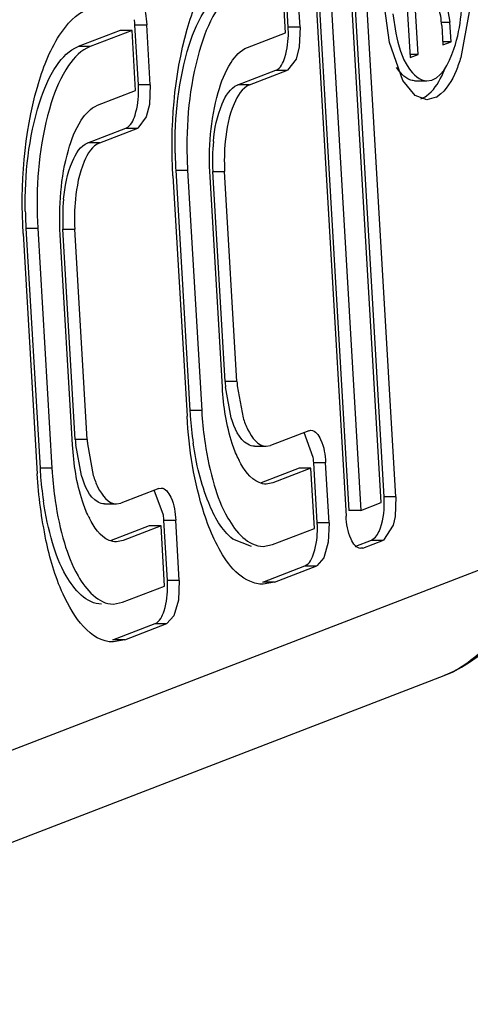
# Model space of a CAD drawing. Units: inches. Extents: x 0 to 17, y 0 to 11.
# Drawn here: x 7.4 to 7.4, y 2.8 to 2.8 of the extents above; entities that cross this region are included whole.
import ezdxf

# ---------------------------------------------------------------- set-up
doc = ezdxf.new("R2010")
doc.units = ezdxf.units.IN
doc.header["$LTSCALE"] = 0.935
doc.header["$MEASUREMENT"] = 0
doc.layers.get('0').update_dxf_attribs({"linetype": 'CONTINUOUS'})

msp = doc.modelspace()

# ---------------------------------------------------------------- linework, layer by layer
at = {"color": 7, "linetype": 'Continuous'}
for p, q in [((7.4148908621, 2.8064466399), (7.413643363099999, 2.827758147)), ((7.4153441401, 2.8064466399), (7.4140966412, 2.827758147)), ((7.4156155038, 2.8279016027), (7.415885175, 2.8232947054)), ((7.412297855399999, 2.8272387739), (7.413545354299999, 2.8059272669)), ((7.4127511334, 2.8272387739), (7.4139986324, 2.8059272669)), ((7.4147844089, 2.8062305808), (7.4135369099, 2.827542087799999)), ((7.4121914022, 2.8270227147), (7.4134389012, 2.8057112077)), ((7.4111137565, 2.8242465309), (7.4109786512, 2.8265545865)), ((7.411220209700001, 2.8244625901), (7.411085104400001, 2.8267706457)), ((7.4116734877, 2.8244625901), (7.4115383824, 2.8267706457)), ((7.417246879299999, 2.8256040317), (7.4174111125, 2.8246492615)), ((7.4150940641, 2.8238716671), (7.4149098456, 2.825273719)), ((7.4152235797, 2.8249729483), (7.415341091599999, 2.8242263541)), ((7.4161991268, 2.8234158925), (7.4160878875, 2.8253162376)), ((7.4181455961, 2.8250564313), (7.4178289021, 2.8232979546)), ((7.417454934099999, 2.8239006407), (7.4174111125, 2.8246492615)), ((7.404788128200001, 2.8243399797), (7.4031789009, 2.8237188095)), ((7.4052414062, 2.8243399797), (7.403632179, 2.8237188095)), ((7.4052414062, 2.8243399797), (7.404788128200001, 2.8243399797)), ((7.4053765115, 2.8220319242), (7.4052414062, 2.8243399797)), ((7.4054829647, 2.8222479833), (7.405347859400001, 2.8245560389)), ((7.4059362427, 2.8222479833), (7.4058011374, 2.8245560389)), ((7.4096552261, 2.8236835305), (7.4111137565, 2.8242465309)), ((7.4116734877, 2.8244625901), (7.411640177200001, 2.8237125305)), ((7.417097160700001, 2.8245280744), (7.4171409823, 2.8237794536)), ((7.4156054077, 2.8224209537), (7.4150940641, 2.8238716671)), ((7.417454934099999, 2.8239006407), (7.4171409823, 2.8239006407)), ((7.4171409823, 2.8237794536), (7.417454934099999, 2.8239006407)), ((7.411640177200001, 2.8237125305), (7.4115220148, 2.8232398687)), ((7.4115220148, 2.8232398687), (7.4111978939, 2.8228091789)), ((7.4161991268, 2.8234158925), (7.415885175, 2.8234158925)), ((7.415885175, 2.8232947054), (7.4161991268, 2.8234158925)), ((7.4092860855, 2.8222461785), (7.410744615900001, 2.8228091789)), ((7.4097393635, 2.8222461785), (7.4111978939, 2.8228091789)), ((7.417099772, 2.8225871248), (7.4172463167, 2.8229224734)), ((7.4160791593, 2.8218462639), (7.4156054077, 2.8224209537)), ((7.416081940900001, 2.8224071313), (7.416535219, 2.8224071313)), ((7.4039179811, 2.8214689238), (7.4053765115, 2.8220319242)), ((7.4059362427, 2.8222479833), (7.4059029322, 2.8214979237)), ((7.4165352189, 2.8216804653), (7.4160791593, 2.8218462639)), ((7.4168809201, 2.821775011), (7.4165352189, 2.8216804653)), ((7.4059029322, 2.8214979237), (7.4057847698, 2.821025262)), ((7.4057847698, 2.821025262), (7.4054606489, 2.8205945722)), ((7.403548840499999, 2.8200315718), (7.4050073709, 2.8205945722)), ((7.4040021185, 2.8200315718), (7.4054606489, 2.8205945722)), ((7.406914688600001, 2.818975311), (7.407454031, 2.8097615163)), ((7.4073679667, 2.818975311), (7.4079073091, 2.8097615163)), ((7.408805298099999, 2.8108719865), (7.408333373500001, 2.8189340568)), ((7.4092585762, 2.8108719865), (7.4087866516, 2.8189340568)), ((7.4068082355, 2.8187592518), (7.4073475779, 2.8095454571)), ((7.4086988449, 2.8106559273), (7.4082269203, 2.8187179976)), ((7.4011774436, 2.8167607042), (7.401716786000001, 2.8075469096)), ((7.401630721699999, 2.8167607042), (7.4021700641, 2.8075469096)), ((7.403068053099999, 2.8086573797), (7.4025961285, 2.8167194501)), ((7.4035213312, 2.8086573797), (7.4030494066, 2.8167194501)), ((7.401070990499999, 2.816544645), (7.4016103329, 2.8073308504)), ((7.4029615999, 2.8084413206), (7.4024896753, 2.8165033909)), ((7.4090410948, 2.8094862392), (7.4088204474, 2.8106652442)), ((7.4092702784, 2.8107057082), (7.409494372799999, 2.8094862392)), ((7.4120069075, 2.808988487), (7.4105483771, 2.8084254866)), ((7.4121808192, 2.807960395), (7.411826677200001, 2.8089212724)), ((7.4120069075, 2.808988487), (7.4120910457, 2.8090029348)), ((7.4033038498, 2.8072716325), (7.4030832024, 2.8084506375)), ((7.4035330334, 2.8084911014), (7.4037571278, 2.8072716325)), ((7.4099265546, 2.8083931387), (7.4103798326, 2.8083931387)), ((7.4103798311, 2.8083965445), (7.4105483771, 2.8084254866)), ((7.4123326034, 2.8054591386), (7.412197498099999, 2.8077671942)), ((7.4127858814, 2.8054591386), (7.4126507761, 2.8077671942)), ((7.4116377669, 2.807551135), (7.410179236499999, 2.8069881346)), ((7.4120910449, 2.807551135), (7.4106325145, 2.8069881346)), ((7.4120910449, 2.807551135), (7.4116377669, 2.807551135)), ((7.4122261502, 2.8052430794), (7.4120910449, 2.807551135)), ((7.4106325145, 2.8069881346), (7.410379831499999, 2.8069398989)), ((7.4062696625, 2.8067738802), (7.404811132100001, 2.8062108798)), ((7.4064435742, 2.8057457882), (7.4060894322, 2.8067066657)), ((7.4062696625, 2.8067738802), (7.406353800700001, 2.8067883281)), ((7.4153441401, 2.8064466399), (7.4153108296, 2.8056965803)), ((7.4041893096, 2.806178532), (7.4046425876, 2.806178532)), ((7.4046425861, 2.8061819378), (7.404811132100001, 2.8062108798)), ((7.4139986324, 2.8059272669), (7.4147844089, 2.8062305808)), ((7.4139986324, 2.8059272669), (7.413545354299999, 2.8059272669)), ((7.4153108296, 2.8056965803), (7.415239682899999, 2.8053670151)), ((7.4059005219, 2.8053365282), (7.4044419915, 2.8047735278)), ((7.4063537999, 2.8053365282), (7.404895269500001, 2.8047735278)), ((7.4063537999, 2.8053365282), (7.4059005219, 2.8053365282)), ((7.4064889052, 2.8030284727), (7.4063537999, 2.8053365282)), ((7.406595358300001, 2.8032445319), (7.4064602531, 2.8055525874)), ((7.4070486364, 2.8032445319), (7.4069135311, 2.8055525874)), ((7.4127858814, 2.8054591386), (7.4127525709, 2.804709079)), ((7.415239682899999, 2.8053670151), (7.4148685463, 2.8047932288)), ((7.410616922899999, 2.8046219092), (7.4122261502, 2.8052430794)), ((7.404895269500001, 2.8047735278), (7.4046425865, 2.8047252922)), ((7.409809565, 2.8045543175), (7.4091033347, 2.8048290034)), ((7.410262843, 2.8045543173), (7.410616922899999, 2.8046219092)), ((7.4127525709, 2.804709079), (7.4125796736, 2.804107998)), ((7.4138100654, 2.8045596173), (7.414415268300001, 2.8047932288)), ((7.4140827698, 2.8044899149), (7.4148685463, 2.8047932288)), ((7.414415268300001, 2.8047932288), (7.4145602377, 2.8049016768)), ((7.4140827698, 2.8044899149), (7.413998631599999, 2.8044754671)), ((7.4102477823, 2.8031845573), (7.4118570095, 2.8038057275)), ((7.4107010603, 2.8031845573), (7.4123102876, 2.8038057275)), ((7.4125796736, 2.804107998), (7.4123102876, 2.8038057275)), ((7.4070486364, 2.8032445319), (7.407015325900001, 2.8024944722)), ((7.4107010603, 2.8031845573), (7.4102628428, 2.8031009069)), ((7.404879677899999, 2.8024073025), (7.4064889052, 2.8030284727)), ((7.404525597999999, 2.8023397106), (7.404879677899999, 2.8024073025)), ((7.407015325900001, 2.8024944722), (7.4068424286, 2.8018933913)), ((7.4045105373, 2.8009699505), (7.406119764500001, 2.8015911207)), ((7.404963815299999, 2.8009699505), (7.4065730426, 2.8015911207)), ((7.4068424286, 2.8018933913), (7.4065730426, 2.8015911207)), ((7.404963815299999, 2.8009699505), (7.404525597799999, 2.8008863001)), ((7.3268100702, 2.764713413), (7.417196296, 2.7996029717))]:
    msp.add_line(p, q, dxfattribs=at)
at = {"color": 9, "linetype": 'Continuous'}
for p, q in [((7.417097160700001, 2.8246492615), (7.4174111125, 2.8246492615)), ((7.405347859400001, 2.8245560389), (7.4058011374, 2.8245560389)), ((7.4116734877, 2.8244625901), (7.411220209700001, 2.8244625901)), ((7.403632179, 2.8237188095), (7.4031789009, 2.8237188095)), ((7.410744615900001, 2.8228091789), (7.4111978939, 2.8228091789)), ((7.4059362427, 2.8222479833), (7.4054829647, 2.8222479833)), ((7.4097393635, 2.8222461785), (7.4092860855, 2.8222461785)), ((7.4050073709, 2.8205945722), (7.4054606489, 2.8205945722)), ((7.4040021185, 2.8200315718), (7.403548840499999, 2.8200315718)), ((7.406914688600001, 2.818975311), (7.4073679667, 2.818975311)), ((7.408333373500001, 2.8189340568), (7.4087866516, 2.8189340568)), ((7.4011774436, 2.8167607042), (7.401630721699999, 2.8167607042)), ((7.4025961285, 2.8167194501), (7.4030494066, 2.8167194501)), ((7.4092585762, 2.8108719865), (7.408805298099999, 2.8108719865)), ((7.4079073091, 2.8097615163), (7.407454031, 2.8097615163)), ((7.4035213312, 2.8086573797), (7.403068053099999, 2.8086573797)), ((7.412197498099999, 2.8077671942), (7.4126507761, 2.8077671942)), ((7.4021700641, 2.8075469096), (7.401716786000001, 2.8075469096)), ((7.4153441401, 2.8064466399), (7.4148908621, 2.8064466399)), ((7.4064602531, 2.8055525874), (7.4069135311, 2.8055525874)), ((7.4127858814, 2.8054591386), (7.4123326034, 2.8054591386)), ((7.414415268300001, 2.8047932288), (7.4148685463, 2.8047932288)), ((7.4199568897, 2.8041940666), (7.3287475877, 2.7689867962)), ((7.4140827698, 2.8044899149), (7.413998631599999, 2.8044899149)), ((7.4118570095, 2.8038057275), (7.4123102876, 2.8038057275)), ((7.4070486364, 2.8032445319), (7.406595358300001, 2.8032445319)), ((7.4107010603, 2.8031845573), (7.4102477823, 2.8031845573)), ((7.406119764500001, 2.8015911207), (7.4065730426, 2.8015911207)), ((7.404963815299999, 2.8009699505), (7.4045105373, 2.8009699505))]:
    msp.add_line(p, q, dxfattribs=at)
at = {"color": 7, "linetype": 'Continuous'}
for centre, radius, start, end in [((7.401865121, 2.8243526965), 0.0034886695, 3.3414653351, 6.526689319600001), ((7.4075549903, 2.8242490913), 0.0036714322, 0.2535053843, 3.3337088227), ((7.4160816652, 2.8229332013), 0.0005260005, 266.9098450352, 270.0300176003), ((7.4018177453, 2.8220344845), 0.0036714322, 0.2535053843, 3.3337088228), ((7.4164227826, 2.8226038178), 0.0009470009, 298.9323907623, 303.6259316726), ((7.415672839500001, 2.8193666462), 0.0073522033, 174.4483490078, 183.3731207021), ((7.4161261175, 2.8193666462), 0.0073522033, 174.4483490078, 183.3731207021), ((7.422330859400001, 2.8198750624), 0.015442405, 180.919648527, 183.3402290918), ((7.4227841324, 2.8198750629), 0.0154424, 180.9200018013, 183.3402322197), ((7.4099355945, 2.8171520395), 0.0073522033, 174.4483490078, 183.3731207021), ((7.4103888725, 2.8171520395), 0.0073522033, 174.4483490078, 183.3731207021), ((7.416593614400001, 2.8176604556), 0.015442405, 180.919648527, 183.3402290918), ((7.4170468874, 2.8176604562), 0.0154424, 180.9200018015, 183.3402322196), ((7.4158414678, 2.8112836447), 0.0070482017, 183.3483306854, 185.0335330615), ((7.4163067448, 2.8112844679), 0.007060228199999999, 183.3493121318, 184.7020774239), ((7.422404785, 2.8106365825), 0.0149763409, 183.349694651, 184.1454061943), ((7.421726724, 2.8105780879), 0.0142958284, 184.1080292995, 188.3162002288), ((7.422867135700001, 2.8106371555), 0.0149854315, 183.3498549445, 184.0035315441), ((7.4222011521, 2.8105807157), 0.0143171359, 183.9642953274, 188.3150202758), ((7.410104222799999, 2.809069038), 0.0070482017, 183.3483306856, 185.0335330608), ((7.4105694998, 2.8090698611), 0.007060228199999999, 183.3493121315, 184.702077425), ((7.4087147597, 2.8075638518), 0.0034886695, 3.3414653351, 6.526689319600001), ((7.4126892059, 2.8095384997), 0.0037499025, 205.3164211964, 206.8743214729), ((7.41666754, 2.8084219757), 0.0149763409, 183.349694651, 184.1454061943), ((7.415989478999999, 2.8083634812), 0.0142958284, 184.1080292995, 188.3162002288), ((7.417129890700001, 2.8084225487), 0.0149854315, 183.3498549454, 184.0035315438), ((7.416463907100001, 2.808366109), 0.0143171359, 183.9642953273, 188.3150202757), ((7.4112256428, 2.8062331411), 0.0036714322, 0.2535053839999999, 3.3337088236), ((7.406951960900001, 2.807323893), 0.0037499025, 205.3164211935, 206.8743214739), ((7.4029775147, 2.805349245), 0.0034886695, 3.341465335400001, 6.5266893188), ((7.408667384, 2.8052456398), 0.0036714322, 0.2535053839999999, 3.3337088236), ((7.4154241092, 2.8041940666), 0.0049212598, 291.1068505972, 358.0963342485), ((7.402930139, 2.8030310331), 0.0036714322, 0.2535053834, 3.333708823)]:
    msp.add_arc(centre, radius, start, end, dxfattribs=at)
for points, knots in [([(7.4068082355, 2.8187592518), (7.406698196000001, 2.8206390981), (7.406895292100001, 2.8233139661), (7.4079684089, 2.8262076215), (7.4088268887, 2.8271938243), (7.409285286599999, 2.8273707682)], [0, 0, 0, 0, 0.6083880102, 0.8412483872, 1, 1, 1, 1]), ([(7.4165352188, 2.8224072049), (7.4170662352, 2.8224075519), (7.4176391861, 2.8236097959), (7.4178775291, 2.8249519534), (7.417909719400001, 2.825925201), (7.4178807267, 2.8264204948)], [0, 0, 0, 0, 0.3603180699, 0.6633461154, 1, 1, 1, 1]), ([(7.4052414074, 2.8257933), (7.4054114713, 2.8257929703), (7.4057389279, 2.8252937741), (7.4057834988, 2.8248573665), (7.4058011374, 2.8245560389)], [0, 0, 0, 0, 0.3603760826, 1, 1, 1, 1]), ([(7.4068904435, 2.8196272086), (7.4068678183, 2.82102217), (7.4070661587, 2.8229862388), (7.407927067799999, 2.8251022525), (7.408575766499999, 2.825802028), (7.4089161459, 2.8259334163)], [0, 0, 0, 0, 0.6104015482, 0.840368108, 1, 1, 1, 1]), ([(7.409369423999999, 2.8259334163), (7.4090290399, 2.8258020262), (7.408380334199999, 2.8251022362), (7.407519424199999, 2.8229861902), (7.407321089, 2.8210220932), (7.407343723099999, 2.819627114)], [0, 0, 0, 0, 0.1596318938, 0.38959898, 1, 1, 1, 1]), ([(7.417097160700001, 2.8245280744), (7.4170830272, 2.8247695228), (7.4170473133, 2.8251192084), (7.4167849282, 2.8255192054), (7.4166486591, 2.8255194695)], [0, 0, 0, 0, 0.6396239174, 1, 1, 1, 1]), ([(7.401070990499999, 2.816544645), (7.400960951, 2.8184244913), (7.4011580471, 2.8210993594), (7.4022311639, 2.8239930147), (7.4030896437, 2.8249792175), (7.4035480415, 2.8251561615)], [0, 0, 0, 0, 0.6083880102, 0.8412483872, 1, 1, 1, 1]), ([(7.410744615900001, 2.8228091789), (7.4109328902, 2.8228818538), (7.4111764147, 2.8234453206), (7.4112279056, 2.8239421708), (7.4112263866, 2.8242653355)], [0, 0, 0, 0, 0.384420537, 1, 1, 1, 1]), ([(7.415341091599999, 2.8242263541), (7.415439519, 2.823763079), (7.415617072100001, 2.8230467024), (7.416252142, 2.8224070199), (7.4165352188, 2.8224072049)], [0, 0, 0, 0, 0.6259024277, 1, 1, 1, 1]), ([(7.4011531985, 2.8174126018), (7.401130573300001, 2.8188075633), (7.4013289137, 2.8207716321), (7.4021898228, 2.8228876457), (7.4028385215, 2.8235874213), (7.4031789009, 2.8237188095)], [0, 0, 0, 0, 0.6104015482, 0.8403681079, 1, 1, 1, 1]), ([(7.403632179, 2.8237188095), (7.4032917949, 2.8235874195), (7.4026430892, 2.8228876295), (7.4017821792, 2.8207715834), (7.401583844, 2.8188074864), (7.4016064781, 2.8174125073)], [0, 0, 0, 0, 0.1596318938, 0.38959898, 1, 1, 1, 1]), ([(7.4082269203, 2.8187179976), (7.4081634703, 2.8198019397), (7.408277151, 2.8213442991), (7.408895890499999, 2.8230128357), (7.4093909059, 2.8235815015), (7.4096552261, 2.8236835305)], [0, 0, 0, 0, 0.6083852002000001, 0.8412476668000001, 1, 1, 1, 1]), ([(7.4178289021, 2.8232979546), (7.4177766338, 2.823126771), (7.4175836992, 2.8225876036), (7.4172810461, 2.8220369189), (7.4169472019, 2.8218152779)], [0, 0, 0, 0, 0.3087522956, 1, 1, 1, 1]), ([(7.41605331, 2.8224079656), (7.4159924732, 2.8224112496), (7.4157041424, 2.822480187), (7.415496757000001, 2.8227252921), (7.415373404299999, 2.8229185234)], [0, 0, 0, 0, 0.2099627463, 1, 1, 1, 1]), ([(7.4163012409, 2.8217183682), (7.416377579, 2.8217447737), (7.4167331338, 2.8219395744), (7.416958755, 2.822301488), (7.417099772, 2.8225871248)], [0, 0, 0, 0, 0.2022805961, 1, 1, 1, 1]), ([(7.4050073709, 2.8205945722), (7.4051956452, 2.8206672471), (7.4054391697, 2.8212307139), (7.405490660599999, 2.821727564), (7.405489141599999, 2.8220507287)], [0, 0, 0, 0, 0.384420537, 1, 1, 1, 1]), ([(7.4083551224, 2.8200779207), (7.4084033002, 2.8205703127), (7.408544017100001, 2.8213388485), (7.4089952596, 2.8221339182), (7.4092860855, 2.8222461785)], [0, 0, 0, 0, 0.613457338, 1, 1, 1, 1]), ([(7.4097393635, 2.8222461785), (7.409448537699999, 2.8221339182), (7.4089972952, 2.8213388485), (7.4088565783, 2.8205703127), (7.4088084005, 2.8200779207)], [0, 0, 0, 0, 0.386542662, 1, 1, 1, 1]), ([(7.4024896753, 2.8165033909), (7.402426225299999, 2.8175873329), (7.402539906, 2.8191296923), (7.4031586455, 2.8207982289), (7.403653660900001, 2.8213668948), (7.4039179811, 2.8214689238)], [0, 0, 0, 0, 0.6083852002000001, 0.8412476668000001, 1, 1, 1, 1]), ([(7.4026178774, 2.817863314), (7.4026660552, 2.818355706), (7.402806772100001, 2.8191242417), (7.4032580146, 2.8199193115), (7.403548840499999, 2.8200315718)], [0, 0, 0, 0, 0.613457338, 1, 1, 1, 1]), ([(7.4040021185, 2.8200315718), (7.4037112926, 2.8199193115), (7.4032600502, 2.8191242417), (7.4031193333, 2.818355706), (7.403071155499999, 2.817863314)], [0, 0, 0, 0, 0.386542662, 1, 1, 1, 1]), ([(7.4092994439, 2.8079349778), (7.4092133857, 2.8081168109), (7.4088796761, 2.8089895774), (7.408741551699999, 2.8099263517), (7.4086988449, 2.8106559273)], [0, 0, 0, 0, 0.2158487148, 1, 1, 1, 1]), ([(7.4083891484, 2.8048265977), (7.408239900800001, 2.8051419498), (7.4076611867, 2.8066555706), (7.4074216425, 2.8082801831), (7.4073475779, 2.8095454571)], [0, 0, 0, 0, 0.2158515348, 1, 1, 1, 1]), ([(7.4099265522, 2.8083934987), (7.409839031900001, 2.8083936683), (7.409353773899999, 2.8085623271), (7.409160174299999, 2.80910418), (7.4090410948, 2.8094862392)], [0, 0, 0, 0, 0.1794529325, 1, 1, 1, 1]), ([(7.409494372799999, 2.8094862392), (7.4095432896, 2.809329293), (7.4096977201, 2.8089004218), (7.410063652000001, 2.8083941116), (7.4103798302, 2.8083934987)], [0, 0, 0, 0, 0.3420774172, 1, 1, 1, 1]), ([(7.4120910461, 2.8090044553), (7.41226111, 2.8090041256), (7.412588566599999, 2.8085049294), (7.4126331375, 2.8080685218), (7.4126507761, 2.8077671942)], [0, 0, 0, 0, 0.3603760826, 1, 1, 1, 1]), ([(7.4035621989, 2.8057203711), (7.4034761407, 2.8059022041), (7.4031424311, 2.8067749707), (7.4030043067, 2.807711745), (7.4029615999, 2.8084413206)], [0, 0, 0, 0, 0.2158487148, 1, 1, 1, 1]), ([(7.4091033347, 2.8048290034), (7.4086682876, 2.8051759219), (7.4079972513, 2.8064239719), (7.407695964099999, 2.8077291231), (7.407581217200001, 2.8085103968)], [0, 0, 0, 0, 0.4133706474, 1, 1, 1, 1]), ([(7.408034519199999, 2.8085102345), (7.4081142051, 2.8079677256), (7.408332837300001, 2.8069677383), (7.4088534559, 2.8055383385), (7.409684263, 2.8045545752), (7.410262843, 2.8045543173)], [0, 0, 0, 0, 0.3464641441, 0.6344221966, 1, 1, 1, 1]), ([(7.410379831499999, 2.8069398989), (7.410285344, 2.8069399411), (7.409809350700001, 2.8070514468), (7.409515441799999, 2.807505847), (7.4093442921, 2.8078434126)], [0, 0, 0, 0, 0.1997782372, 1, 1, 1, 1]), ([(7.404525597799999, 2.8008863001), (7.4036397951, 2.8008867028), (7.4024901016, 2.8026293158), (7.401875947000001, 2.804876698), (7.401660130900001, 2.8064801312), (7.4016103329, 2.8073308504)], [0, 0, 0, 0, 0.3595007052, 0.6541468521, 1, 1, 1, 1]), ([(7.4041893072, 2.8061788919), (7.404101786900001, 2.8061790616), (7.4036165289, 2.8063477203), (7.4034229293, 2.8068895733), (7.4033038498, 2.8072716325)], [0, 0, 0, 0, 0.1794529325, 1, 1, 1, 1]), ([(7.4037571278, 2.8072716325), (7.4038060445, 2.8071146863), (7.4039604751, 2.806685815), (7.404326407, 2.8061795049), (7.4046425852, 2.8061788919)], [0, 0, 0, 0, 0.3420774172, 1, 1, 1, 1]), ([(7.4063538011, 2.8067898486), (7.406523865, 2.8067895189), (7.4068513216, 2.8062903226), (7.4068958925, 2.805853915), (7.4069135311, 2.8055525874)], [0, 0, 0, 0, 0.3603760826, 1, 1, 1, 1]), ([(7.40407232, 2.8023397108), (7.403493722, 2.802339969), (7.402662899199999, 2.8033237848), (7.4021422824, 2.8047532363), (7.4019236541, 2.8057532619), (7.4018439722, 2.80629579)], [0, 0, 0, 0, 0.3655768407, 0.6535358645, 1, 1, 1, 1]), ([(7.402297274199999, 2.8062956277), (7.4023769601, 2.8057531188), (7.4025955923, 2.8047531316), (7.4031162108, 2.8033237317), (7.403947017999999, 2.8023399684), (7.404525597999999, 2.8023397106)], [0, 0, 0, 0, 0.3464641441, 0.6344221966, 1, 1, 1, 1]), ([(7.4145602377, 2.8049016768), (7.414618641000001, 2.804967953), (7.4148502278, 2.8053830301), (7.4148988243, 2.8058695565), (7.414897039, 2.8062493853)], [0, 0, 0, 0, 0.1886861884, 1, 1, 1, 1]), ([(7.4139986312, 2.8044739466), (7.4138285673, 2.8044742763), (7.4135011107, 2.8049734725), (7.4134565398, 2.8054098801), (7.4134389012, 2.8057112077)], [0, 0, 0, 0, 0.3603760826, 1, 1, 1, 1]), ([(7.4046425865, 2.8047252922), (7.404548098999999, 2.8047253343), (7.404072105700001, 2.80483684), (7.403778196799999, 2.8052912403), (7.4036070471, 2.8056288059)], [0, 0, 0, 0, 0.1997782372, 1, 1, 1, 1]), ([(7.4118570095, 2.8038057275), (7.4120452839, 2.8038784024), (7.4122888084, 2.8044418692), (7.412340299299999, 2.8049387193), (7.4123387803, 2.805261884)], [0, 0, 0, 0, 0.384420537, 1, 1, 1, 1]), ([(7.4102628428, 2.8031009069), (7.410090239400001, 2.8031009853), (7.409207390700001, 2.803321273), (7.4086908455, 2.804189128), (7.4083891484, 2.8048265977)], [0, 0, 0, 0, 0.1966180749, 1, 1, 1, 1]), ([(7.406119764500001, 2.8015911207), (7.4063080389, 2.8016637956), (7.406551563400001, 2.8022272624), (7.4066030543, 2.8027241126), (7.4066015353, 2.8030472773)], [0, 0, 0, 0, 0.384420537, 1, 1, 1, 1])]:
    msp.add_open_spline(points, degree=3, knots=knots, dxfattribs=at)
at = {"color": 9, "linetype": 'Continuous'}
msp.add_open_spline([(7.41982307, 2.8026902088), (7.419655447899999, 2.8020024789), (7.4190191426, 2.800700221), (7.417834267999999, 2.7998490747), (7.417196306599999, 2.7996029443)], degree=3, knots=[0, 0, 0, 0, 0.5086473317, 1, 1, 1, 1], dxfattribs=at)

doc.saveas('drawing.dxf')
